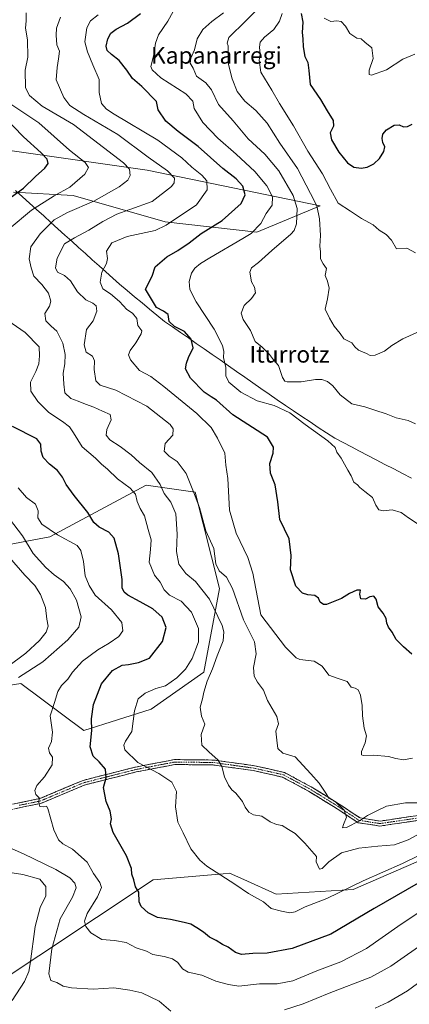
# Model space of a CAD drawing. Units: metres. Extents: x 600289 to 603723, y 4752298 to 4754662.
# Drawn here: x 602372 to 602558, y 4752783 to 4753254 of the extents above; entities that cross this region are included whole.
import ezdxf
from ezdxf.enums import TextEntityAlignment as Align

# ---------------------------------------------------------------- set-up
doc = ezdxf.new("R2010")
doc.units = ezdxf.units.M
doc.header["$MEASUREMENT"] = 0
doc.linetypes.add('TRAZO_Y_PUNTO', pattern=[1, 0.5, -0.25, 0, -0.25])
doc.linetypes.add('TRAZOSX2', pattern=[1.5, 1, -0.5])
for name, color, linetype, lineweight in [('Arbolado forestal CxS', 92, 'Continuous', 0), ('Camino', 19, 'TRAZOSX2', 0), ('Camino Cxs', 19, 'Continuous', 0), ('Camino eje', 19, 'TRAZO_Y_PUNTO', 0), ('Curva de nivel maestra', 36, 'Continuous', 30), ('Curva de nivel normal', 36, 'Continuous', 0), ('Entidad de ámbito territorial', 19, 'Continuous', 0), ('Entidad de ámbito territorial CxS', 92, 'Continuous', 0), ('Texto cartográfico', 19, 'Continuous', 0)]:
    doc.layers.add(name, color=color, linetype=linetype, lineweight=lineweight)
doc.styles.add('Arial', font='txt', dxfattribs={"height": 0.2})

# ---------------------------------------------------------------- blocks, each defined once
blk = doc.blocks.new('*U176')
at = {"layer": 'Curva de nivel normal', "color": 36, "linetype": 'Continuous', "lineweight": 0}
blk.add_polyline3d([(602562.71, 4752879.18, 760), (602556.65, 4752879.31, 760), (602547.48, 4752877.67, 760), (602542.57, 4752875.34, 760), (602538.44, 4752873.2, 760), (602534.62, 4752870.62, 760), (602528.41, 4752867.52, 760), (602526.51, 4752867.34, 760), (602526.99, 4752868.83, 760), (602528.48, 4752872.39, 760), (602527.28, 4752875.7, 760), (602523.1, 4752879.71, 760), (602519.92, 4752881.46, 760), (602518.51, 4752883.87, 760), (602515.31, 4752888.69, 760), (602511.36, 4752893.14, 760), (602503.95, 4752901.26, 760), (602498.04, 4752903.08, 760), (602495.62, 4752905.3, 760), (602495.11, 4752909.28, 760), (602494.68, 4752913.59, 760), (602495.89, 4752917.01, 760), (602495.07, 4752920.58, 760), (602490.63, 4752928.22, 760), (602488.7, 4752933.25, 760), (602485.87, 4752937.02, 760), (602484.28, 4752939.95, 760), (602483.99, 4752944.02, 760), (602485.22, 4752950.59, 760), (602484.48, 4752956.26, 760), (602479.19, 4752966.84, 760), (602473.85, 4752981.89, 760), (602471.04, 4752987.32, 760), (602467.49, 4752990.3, 760), (602465.92, 4752993.56, 760), (602465.07, 4753000.96, 760), (602461.19, 4753009.42, 760), (602458.2, 4753020.51, 760), (602455.35, 4753028.09, 760), (602451.82, 4753036.85, 760), (602447.51, 4753042.63, 760), (602443.69, 4753045.14, 760), (602441.31, 4753047.56, 760), (602441.71, 4753051.26, 760), (602445.45, 4753055.26, 760), (602445.6, 4753058.23, 760), (602444.11, 4753060.28, 760), (602432.92, 4753069.13, 760), (602418.16, 4753076.78, 760), (602410.58, 4753079.2, 760), (602408.54, 4753081.16, 760), (602407.71, 4753086.58, 760), (602407.9, 4753090.85, 760), (602406.99, 4753093.05, 760), (602403.9, 4753094.98, 760), (602402.94, 4753098.5, 760), (602404.16, 4753105.82, 760), (602407.36, 4753109.95, 760), (602409.1, 4753114.52, 760), (602408.74, 4753117.07, 760), (602407.23, 4753118.33, 760), (602403.86, 4753119.99, 760), (602399.79, 4753123.76, 760), (602396.44, 4753129.06, 760), (602393.59, 4753131.54, 760), (602390.2, 4753133.16, 760), (602389.23, 4753135.23, 760), (602390.05, 4753139.97, 760), (602393.6, 4753146.76, 760), (602398.31, 4753149.66, 760), (602405.31, 4753153.24, 760), (602411.88, 4753157.52, 760), (602418.58, 4753160.95, 760), (602424.88, 4753163.19, 760), (602435.47, 4753166.99, 760), (602444.78, 4753174.19, 760), (602446.04, 4753175.91, 760), (602446.16, 4753178.2, 760), (602442.9, 4753181.74, 760), (602433.61, 4753188.26, 760), (602419.07, 4753199.04, 760), (602402.81, 4753208.72, 760), (602396.08, 4753213, 760), (602393.23, 4753216.73, 760), (602389.7, 4753225.17, 760), (602390.08, 4753231.07, 760), (602390.76, 4753235.26, 760), (602391.23, 4753238.93, 760), (602390, 4753241.93, 760), (602389.7, 4753246.59, 760), (602389.73, 4753249.93, 760), (602391.75, 4753255.26, 760)], dxfattribs=at)
blk = doc.blocks.new('*U177')
at = {"layer": 'Curva de nivel normal', "color": 36, "linetype": 'Continuous', "lineweight": 0}
blk.add_polyline3d([(602560.03, 4752900.56, 755), (602555.64, 4752899.83, 755), (602551.97, 4752900.48, 755), (602548.49, 4752901.49, 755), (602541.37, 4752902.05, 755), (602536.38, 4752901.84, 755), (602535.66, 4752902.16, 755), (602535.53, 4752903.78, 755), (602537.33, 4752907.92, 755), (602538.04, 4752911.28, 755), (602536.92, 4752915.03, 755), (602536.08, 4752920.86, 755), (602535.93, 4752925.91, 755), (602535.18, 4752930.74, 755), (602534.03, 4752933.38, 755), (602532.53, 4752934.15, 755), (602530.64, 4752934.65, 755), (602528.76, 4752937.26, 755), (602524.01, 4752938.97, 755), (602519.95, 4752940.38, 755), (602516.75, 4752944.67, 755), (602512.94, 4752947.09, 755), (602506.19, 4752947.86, 755), (602504.3, 4752948.67, 755), (602499.27, 4752953.71, 755), (602487.52, 4752969.26, 755), (602483.63, 4752989.18, 755), (602481.32, 4752996.59, 755), (602475.71, 4753008.26, 755), (602472.53, 4753019.26, 755), (602471.62, 4753034.4, 755), (602470.72, 4753040.81, 755), (602470.27, 4753046.51, 755), (602466.83, 4753053.69, 755), (602463.65, 4753058.85, 755), (602456.95, 4753065.53, 755), (602441.06, 4753078.42, 755), (602434.9, 4753083.24, 755), (602429.4, 4753086.08, 755), (602425.2, 4753091.25, 755), (602424.22, 4753093.71, 755), (602424.95, 4753095.67, 755), (602427.77, 4753099.44, 755), (602430.25, 4753103.66, 755), (602430.5, 4753105.18, 755), (602428.74, 4753107.66, 755), (602428.15, 4753111.02, 755), (602426.14, 4753113.54, 755), (602423.46, 4753115.41, 755), (602419.9, 4753119.18, 755), (602415.66, 4753122.85, 755), (602411.91, 4753125.19, 755), (602410.68, 4753128.39, 755), (602411.51, 4753133.15, 755), (602413.71, 4753137.3, 755), (602414.09, 4753139.69, 755), (602413.68, 4753143.32, 755), (602416.2, 4753147.31, 755), (602423.62, 4753150.22, 755), (602436.88, 4753153.1, 755), (602442.21, 4753155.73, 755), (602456.79, 4753165.43, 755), (602461.88, 4753172.55, 755), (602461.71, 4753176.93, 755), (602459.29, 4753179.66, 755), (602454.48, 4753183.53, 755), (602449.75, 4753187.95, 755), (602438.17, 4753196.41, 755), (602417.32, 4753208.88, 755), (602413.65, 4753211.25, 755), (602411.31, 4753213.93, 755), (602410.17, 4753219.26, 755), (602410.15, 4753225.46, 755), (602407.15, 4753232.37, 755), (602404.64, 4753238.66, 755), (602403.38, 4753243.39, 755), (602404.31, 4753250.13, 755), (602406.04, 4753253.48, 755), (602409.63, 4753256.35, 755)], dxfattribs=at)
blk = doc.blocks.new('*U178')
at = {"layer": 'Curva de nivel normal', "color": 36, "linetype": 'Continuous', "lineweight": 0}
for points in [[(602567.79, 4752796.72, 790), (602557.64, 4752789.31, 790), (602548.31, 4752783.85, 790), (602542.08, 4752781.05, 790)], [(602368.66, 4752784.64, 790), (602374.42, 4752793.81, 790), (602376.51, 4752798.5, 790), (602377.19, 4752802.17, 790), (602379.55, 4752820.15, 790), (602382, 4752829.21, 790), (602384.71, 4752834.73, 790), (602384.62, 4752839.21, 790), (602381.82, 4752842.78, 790), (602373.71, 4752844.98, 790), (602350.12, 4752848.68, 790)], [(602366.36, 4752944.27, 790), (602375.11, 4752950.93, 790), (602381.69, 4752956.93, 790), (602384.89, 4752960.99, 790), (602385.72, 4752963.74, 790), (602385.19, 4752967.14, 790), (602384.47, 4752972.76, 790), (602382.1, 4752979.02, 790), (602379.4, 4752983.31, 790), (602374.59, 4752988.26, 790), (602367.23, 4752996.58, 790)]]:
    blk.add_polyline3d(points, dxfattribs=at)
blk = doc.blocks.new('*U180')
at = {"layer": 'Curva de nivel normal', "color": 36, "linetype": 'Continuous', "lineweight": 0}
blk.add_polyline3d([(602497.6, 4753257.06, 730), (602496.44, 4753253.29, 730), (602493.71, 4753249.26, 730), (602489.17, 4753245.59, 730), (602487.23, 4753243.26, 730), (602486.84, 4753240.93, 730), (602487.14, 4753237.59, 730), (602486.66, 4753234.67, 730), (602487.47, 4753228.92, 730), (602492.7, 4753220.38, 730), (602496.35, 4753213.94, 730), (602503.04, 4753203.24, 730), (602509.94, 4753191.17, 730), (602516.9, 4753180.24, 730), (602520.8, 4753172.96, 730), (602524.48, 4753166.24, 730), (602530.4, 4753162.35, 730), (602535.62, 4753158.9, 730), (602541.14, 4753155.78, 730), (602544, 4753153.32, 730), (602547.46, 4753151.26, 730), (602549.87, 4753148.51, 730), (602552.36, 4753144.39, 730), (602557.31, 4753144.62, 730), (602561.36, 4753142.51, 730)], dxfattribs=at)
blk = doc.blocks.new('*U186')
at = {"layer": 'Curva de nivel normal', "color": 36, "linetype": 'Continuous', "lineweight": 0}
blk.add_polyline3d([(602563.5, 4753104.96, 735), (602555.43, 4753101.37, 735), (602550.07, 4753098.05, 735), (602546.58, 4753095.34, 735), (602542.21, 4753093.45, 735), (602539.8, 4753093.38, 735), (602537.93, 4753094.33, 735), (602534.22, 4753095.88, 735), (602532.39, 4753097.41, 735), (602530.98, 4753099.39, 735), (602527.18, 4753101.36, 735), (602525.44, 4753103.85, 735), (602522.57, 4753107.32, 735), (602520.25, 4753111.26, 735), (602518.26, 4753115.45, 735), (602519.37, 4753120.45, 735), (602520.07, 4753125.49, 735), (602519.41, 4753128.82, 735), (602518.31, 4753131.54, 735), (602518.87, 4753134.93, 735), (602517.21, 4753137.26, 735), (602515.98, 4753139.59, 735), (602516.07, 4753142.93, 735), (602515.68, 4753145.7, 735), (602516.02, 4753150.68, 735), (602515.54, 4753158.7, 735), (602514.2, 4753164.93, 735), (602511.23, 4753170.91, 735), (602504.95, 4753182.85, 735), (602496.48, 4753194.91, 735), (602490.43, 4753204.5, 735), (602485.02, 4753210.51, 735), (602479.81, 4753215.09, 735), (602476.22, 4753219.72, 735), (602473.84, 4753225.69, 735), (602471.85, 4753233.17, 735), (602471.83, 4753241.45, 735), (602471.41, 4753242.76, 735), (602472.19, 4753245.54, 735), (602480.35, 4753253.43, 735), (602485.74, 4753258.93, 735)], dxfattribs=at)
blk = doc.blocks.new('*U189')
at = {"layer": 'Curva de nivel normal', "color": 36, "linetype": 'Continuous', "lineweight": 0}
for points in [[(602567.64, 4752813.7, 785), (602549.71, 4752801.05, 785), (602539.99, 4752795.83, 785), (602520.21, 4752788.14, 785), (602507.7, 4752783.02, 785), (602498.74, 4752780.2, 785)], [(602444.42, 4752779.59, 785), (602438.88, 4752784.37, 785), (602430.61, 4752788.4, 785), (602424.84, 4752789.57, 785), (602417.27, 4752790.66, 785), (602407.24, 4752790.14, 785), (602396.96, 4752790.72, 785), (602392.96, 4752791.56, 785), (602389.86, 4752793.23, 785), (602387.03, 4752794.3, 785), (602386.06, 4752797.37, 785), (602387.52, 4752809.45, 785), (602391.5, 4752823.73, 785), (602397.36, 4752834.09, 785), (602399.17, 4752838.65, 785), (602398.62, 4752840.77, 785), (602396.1, 4752843.33, 785), (602389.46, 4752847.34, 785), (602374.07, 4752854.88, 785), (602360.48, 4752860.76, 785)], [(602371.64, 4752939.22, 785), (602383.18, 4752946.69, 785), (602395.13, 4752957.18, 785), (602400.38, 4752963.32, 785), (602401.61, 4752968.22, 785), (602399.39, 4752976.21, 785), (602396.32, 4752981.65, 785), (602393.06, 4752985.18, 785), (602388.65, 4752988.31, 785), (602384.64, 4752991.93, 785), (602378.6, 4752998.64, 785), (602373.54, 4753006.97, 785), (602367.3, 4753015.1, 785)]]:
    blk.add_polyline3d(points, dxfattribs=at)
blk = doc.blocks.new('*U195')
at = {"layer": 'Curva de nivel normal', "color": 36, "linetype": 'Continuous', "lineweight": 0}
blk.add_polyline3d([(602562.26, 4753012.93, 745), (602558.06, 4753015.68, 745), (602554.64, 4753018.26, 745), (602550.25, 4753019.43, 745), (602546.08, 4753018.96, 745), (602543.82, 4753019.54, 745), (602542.48, 4753021.66, 745), (602540.94, 4753025.32, 745), (602537.16, 4753028.17, 745), (602534.82, 4753030.11, 745), (602533.7, 4753031.44, 745), (602531.89, 4753032.66, 745), (602530.7, 4753035.8, 745), (602529.01, 4753038.42, 745), (602525.82, 4753044.14, 745), (602523.8, 4753047.14, 745), (602523.04, 4753049.22, 745), (602519.43, 4753052.52, 745), (602508.64, 4753060.37, 745), (602501.3, 4753065.84, 745), (602493.92, 4753069.32, 745), (602485.71, 4753071.67, 745), (602477.92, 4753075.74, 745), (602472.23, 4753080.63, 745), (602470.68, 4753083.59, 745), (602470.79, 4753087.52, 745), (602469.7, 4753092.31, 745), (602469.84, 4753095.19, 745), (602469.19, 4753098.08, 745), (602465.11, 4753105.87, 745), (602456.52, 4753119.02, 745), (602453.47, 4753124.89, 745), (602453.18, 4753128.68, 745), (602454.32, 4753132.77, 745), (602455.88, 4753135.16, 745), (602458.6, 4753137.38, 745), (602463.11, 4753140.11, 745), (602478.9, 4753149.26, 745), (602482.92, 4753151.76, 745), (602487.46, 4753156.53, 745), (602490.03, 4753161.26, 745), (602492.95, 4753165.22, 745), (602493.02, 4753169.3, 745), (602490.28, 4753174.56, 745), (602484.68, 4753181.43, 745), (602475.76, 4753189.73, 745), (602466.86, 4753197.32, 745), (602459.68, 4753204.82, 745), (602455.53, 4753211.54, 745), (602455.04, 4753215.1, 745), (602451.64, 4753218.59, 745), (602439.74, 4753226.26, 745), (602435.46, 4753230.04, 745), (602434.91, 4753231.66, 745), (602436.34, 4753237.28, 745), (602437.06, 4753242.72, 745), (602438.53, 4753246.84, 745), (602442.97, 4753253.27, 745), (602445.64, 4753257.98, 745)], dxfattribs=at)
blk = doc.blocks.new('*U198')
at = {"layer": 'Curva de nivel normal', "color": 36, "linetype": 'Continuous', "lineweight": 0}
blk.add_polyline3d([(602561.39, 4753060.67, 740), (602557.86, 4753062.15, 740), (602552.18, 4753063.46, 740), (602547.42, 4753065.35, 740), (602542, 4753067.15, 740), (602537.18, 4753068.78, 740), (602531.02, 4753070.13, 740), (602525.46, 4753074.54, 740), (602521.88, 4753078.83, 740), (602519.28, 4753080.9, 740), (602516.6, 4753081.88, 740), (602513.55, 4753081.84, 740), (602506.76, 4753080.72, 740), (602500.13, 4753080.75, 740), (602499, 4753081.04, 740), (602497.86, 4753082.81, 740), (602495.96, 4753088.58, 740), (602493.6, 4753091.22, 740), (602491.58, 4753093.87, 740), (602488.12, 4753097.3, 740), (602484.7, 4753100, 740), (602482.46, 4753105.26, 740), (602479.05, 4753110.59, 740), (602478.02, 4753113.59, 740), (602479.48, 4753117.19, 740), (602483.08, 4753120.65, 740), (602484.85, 4753123.36, 740), (602484.48, 4753125.95, 740), (602482.96, 4753128.58, 740), (602482.24, 4753133.25, 740), (602483.08, 4753135.3, 740), (602486.37, 4753137.87, 740), (602492.7, 4753143.58, 740), (602501.81, 4753151.33, 740), (602503.43, 4753153.09, 740), (602504.54, 4753156.35, 740), (602504.82, 4753163.6, 740), (602502.93, 4753169.88, 740), (602496.12, 4753181.74, 740), (602489.4, 4753189.68, 740), (602481.45, 4753197.07, 740), (602474.2, 4753205.7, 740), (602467.28, 4753213.42, 740), (602463.92, 4753220.42, 740), (602461.19, 4753223.76, 740), (602456.66, 4753227.08, 740), (602455.11, 4753230.75, 740), (602453.66, 4753233.23, 740), (602453.94, 4753235.59, 740), (602455.71, 4753239.59, 740), (602456.96, 4753244.94, 740), (602459.79, 4753249.28, 740), (602464.09, 4753253.15, 740), (602469.69, 4753257.23, 740)], dxfattribs=at)
blk = doc.blocks.new('*U206')
at = {"layer": 'Curva de nivel normal', "color": 36, "linetype": 'Continuous', "lineweight": 0}
blk.add_polyline3d([(602565.64, 4752865.67, 765), (602557.97, 4752861.57, 765), (602551.31, 4752859.09, 765), (602543.38, 4752858.51, 765), (602534.27, 4752857.51, 765), (602526.05, 4752855.27, 765), (602519.92, 4752851.06, 765), (602516.84, 4752847.87, 765), (602515.57, 4752847.55, 765), (602513.91, 4752851.02, 765), (602514.03, 4752853.65, 765), (602508.5, 4752859.92, 765), (602503.92, 4752864.61, 765), (602500.65, 4752866.49, 765), (602497.72, 4752868.34, 765), (602495.04, 4752868.9, 765), (602491.9, 4752870.19, 765), (602488, 4752872.95, 765), (602484.04, 4752873.56, 765), (602481.66, 4752874.84, 765), (602479.99, 4752877.22, 765), (602478.7, 4752879.85, 765), (602475.56, 4752883.89, 765), (602473.64, 4752885.5, 765), (602472.04, 4752887.63, 765), (602470.07, 4752891.75, 765), (602468.77, 4752896.63, 765), (602467, 4752899.72, 765), (602462.68, 4752903.62, 765), (602459.28, 4752906.9, 765), (602458.95, 4752911.9, 765), (602460.63, 4752916.89, 765), (602459.11, 4752920.65, 765), (602458.49, 4752925.11, 765), (602459.66, 4752928.97, 765), (602460.22, 4752932.16, 765), (602461.84, 4752937.49, 765), (602464.36, 4752943.31, 765), (602466.62, 4752949.59, 765), (602469.51, 4752956.72, 765), (602469.85, 4752961.03, 765), (602468.95, 4752964.1, 765), (602462.93, 4752976.65, 765), (602456.3, 4752985.14, 765), (602451.67, 4752989.04, 765), (602448.34, 4752993.54, 765), (602447.2, 4752999.59, 765), (602447.48, 4753007.84, 765), (602446.82, 4753017.59, 765), (602444.42, 4753023.18, 765), (602441.29, 4753027.26, 765), (602439.4, 4753031.63, 765), (602435.36, 4753037.27, 765), (602429.46, 4753042.08, 765), (602425.45, 4753045.74, 765), (602420.27, 4753049.73, 765), (602415.34, 4753053.03, 765), (602413.57, 4753055.26, 765), (602413.84, 4753057.93, 765), (602415.93, 4753062.59, 765), (602415.39, 4753065.14, 765), (602411.7, 4753066.71, 765), (602407.64, 4753068.62, 765), (602403.72, 4753069.98, 765), (602400.15, 4753071.54, 765), (602396.69, 4753072.73, 765), (602393.76, 4753075.44, 765), (602393.24, 4753079.59, 765), (602393.04, 4753084.93, 765), (602393.78, 4753089.33, 765), (602393.94, 4753093.83, 765), (602392.88, 4753099.29, 765), (602389.89, 4753104.98, 765), (602387.23, 4753107.3, 765), (602384.67, 4753109.96, 765), (602384.28, 4753113.36, 765), (602386.4, 4753116.88, 765), (602387.12, 4753119.4, 765), (602386, 4753123.21, 765), (602382.71, 4753127.26, 765), (602378.9, 4753131.26, 765), (602377.68, 4753135.26, 765), (602376.65, 4753139.59, 765), (602377.47, 4753145.26, 765), (602381.98, 4753151.59, 765), (602388.69, 4753158.26, 765), (602394.98, 4753161.82, 765), (602407.57, 4753167.15, 765), (602419.72, 4753174.1, 765), (602423.91, 4753177.25, 765), (602425.08, 4753179.5, 765), (602424.69, 4753182.57, 765), (602421.88, 4753185.5, 765), (602397.98, 4753203.88, 765), (602382.96, 4753212.7, 765), (602376.82, 4753217.75, 765), (602374.88, 4753221.38, 765), (602374.73, 4753229.95, 765), (602376.14, 4753236.02, 765), (602375.89, 4753244.43, 765), (602375.02, 4753249.93, 765), (602375.28, 4753253.43, 765), (602375.23, 4753257.26, 765)], dxfattribs=at)
blk = doc.blocks.new('*U208')
at = {"layer": 'Curva de nivel normal', "color": 36, "linetype": 'Continuous', "lineweight": 0}
blk.add_polyline3d([(602572.41, 4752833.18, 780), (602552.97, 4752820.03, 780), (602537.97, 4752809.62, 780), (602525.79, 4752803.23, 780), (602514.23, 4752798.85, 780), (602502.79, 4752794.11, 780), (602495.27, 4752792.64, 780), (602486.8, 4752792.6, 780), (602476.96, 4752791.58, 780), (602471.96, 4752792.25, 780), (602465.9, 4752793.86, 780), (602459.27, 4752796.71, 780), (602452.7, 4752798.21, 780), (602449.97, 4752799.74, 780), (602447.72, 4752802.77, 780), (602445.31, 4752804.66, 780), (602441.18, 4752805.77, 780), (602435.78, 4752806.67, 780), (602432.84, 4752808.2, 780), (602427.9, 4752809.92, 780), (602423.03, 4752812.43, 780), (602417.54, 4752813.38, 780), (602411.51, 4752813.85, 780), (602406.27, 4752817.06, 780), (602403.86, 4752820.14, 780), (602403.15, 4752822.6, 780), (602404.49, 4752826.32, 780), (602409.42, 4752834.2, 780), (602411.25, 4752838.74, 780), (602410.5, 4752841.16, 780), (602407.5, 4752845.49, 780), (602404.38, 4752850.9, 780), (602397.39, 4752857.01, 780), (602392.77, 4752859.56, 780), (602390.8, 4752861.57, 780), (602388.48, 4752866.28, 780), (602385.71, 4752876.62, 780), (602385.01, 4752877.73, 780), (602383.64, 4752877.39, 780), (602381.86, 4752877.52, 780), (602381.34, 4752879.35, 780), (602381.57, 4752881.62, 780), (602379.9, 4752883.24, 780), (602379.38, 4752885.23, 780), (602380.3, 4752887.59, 780), (602384.1, 4752891.72, 780), (602387.64, 4752897.42, 780), (602387.89, 4752901.05, 780), (602386.43, 4752903.25, 780), (602386.03, 4752905.44, 780), (602387.44, 4752908.61, 780), (602387.92, 4752913.09, 780), (602386.82, 4752920.86, 780), (602388.78, 4752927.29, 780), (602390.46, 4752932.59, 780), (602392.12, 4752935.48, 780), (602395.17, 4752938.47, 780), (602397.43, 4752941.74, 780), (602402.27, 4752946.99, 780), (602409.56, 4752952.53, 780), (602414.92, 4752955.59, 780), (602419.63, 4752958.93, 780), (602421.44, 4752961.59, 780), (602421.08, 4752965.59, 780), (602416.11, 4752971.59, 780), (602408.34, 4752978.6, 780), (602405.42, 4752983.28, 780), (602403.42, 4752987.82, 780), (602402.7, 4752994.77, 780), (602401.43, 4753000.02, 780), (602399.73, 4753002.33, 780), (602390.27, 4753007.47, 780), (602382.76, 4753012.57, 780), (602380.82, 4753015.59, 780), (602381.02, 4753019.06, 780), (602379.67, 4753022.11, 780), (602375.37, 4753025.36, 780), (602371.45, 4753029.94, 780)], dxfattribs=at)
blk = doc.blocks.new('*U212')
at = {"layer": 'Curva de nivel normal', "color": 36, "linetype": 'Continuous', "lineweight": 0}
blk.add_polyline3d([(602517.81, 4753254.76, 720), (602520.93, 4753253.22, 720), (602523.85, 4753253.47, 720), (602525.93, 4753253.15, 720), (602527.96, 4753250.93, 720), (602530.04, 4753247.36, 720), (602533.32, 4753245.23, 720), (602535.5, 4753244.89, 720), (602537.19, 4753243.27, 720), (602540.58, 4753240.62, 720), (602541.22, 4753235.39, 720), (602539.28, 4753229.84, 720), (602539.31, 4753227.76, 720), (602540.36, 4753227.48, 720), (602547.52, 4753230, 720), (602555.31, 4753235.08, 720), (602561.13, 4753237.56, 720)], dxfattribs=at)
blk = doc.blocks.new('*U215')
at = {"layer": 'Curva de nivel normal', "color": 36, "linetype": 'Continuous', "lineweight": 0}
for points in [[(602563.36, 4752854.21, 770), (602555.24, 4752850.21, 770), (602536.37, 4752841.96, 770), (602518.97, 4752833.54, 770), (602508.64, 4752829.5, 770), (602503.97, 4752827.16, 770), (602501.31, 4752826.54, 770), (602497.31, 4752827.39, 770), (602492.37, 4752828.66, 770), (602488.7, 4752831.81, 770), (602481.54, 4752835.82, 770), (602475.06, 4752840.34, 770), (602461.66, 4752848.94, 770), (602458.26, 4752851.84, 770), (602454.02, 4752857.31, 770), (602450.27, 4752864.89, 770), (602447.83, 4752870.05, 770), (602446.63, 4752877.29, 770), (602447.12, 4752884.66, 770), (602444.95, 4752889.22, 770), (602438.63, 4752893.34, 770), (602428.62, 4752898.5, 770), (602422.49, 4752904.57, 770), (602422, 4752906.93, 770), (602422.77, 4752908.78, 770), (602425.84, 4752913.46, 770), (602427.09, 4752923.29, 770), (602428.82, 4752929.1, 770), (602432.14, 4752931.78, 770), (602437.31, 4752933.93, 770), (602441.97, 4752935.29, 770), (602447.31, 4752939.12, 770), (602451.45, 4752943.26, 770), (602454.58, 4752948.26, 770), (602457.7, 4752956.38, 770), (602457.75, 4752962.75, 770), (602454.4, 4752970.52, 770), (602449.37, 4752975.73, 770), (602443.84, 4752978.6, 770), (602441.23, 4752981.18, 770), (602439.4, 4752984.82, 770), (602436.67, 4752988.17, 770), (602434.08, 4752994.5, 770), (602434.8, 4753000.46, 770), (602435.05, 4753005.18, 770), (602433.68, 4753010.02, 770), (602431.79, 4753016.53, 770), (602429.76, 4753020.11, 770), (602428.33, 4753023.4, 770), (602427.51, 4753027.04, 770), (602424.96, 4753029.91, 770), (602418.98, 4753034.27, 770), (602414.18, 4753038.91, 770), (602411.24, 4753041.35, 770), (602408.45, 4753044.13, 770), (602402, 4753049.64, 770), (602397.95, 4753056.24, 770), (602395.92, 4753059.26, 770), (602392.71, 4753061.72, 770), (602386.15, 4753066.03, 770), (602380.9, 4753071.25, 770), (602377.51, 4753076.29, 770), (602377.28, 4753080.56, 770), (602379.96, 4753085.59, 770), (602381.37, 4753089.39, 770), (602381.72, 4753093.15, 770), (602381.43, 4753097.42, 770), (602374.78, 4753104.4, 770), (602366.49, 4753110.11, 770)], [(602367.15, 4753153.93, 770), (602377.79, 4753162.82, 770), (602388.62, 4753169.74, 770), (602396.17, 4753173.81, 770), (602403.36, 4753180.18, 770), (602405.03, 4753183.26, 770), (602403.45, 4753185.62, 770), (602396.04, 4753191.53, 770), (602381.39, 4753204.68, 770), (602368.38, 4753213.33, 770)]]:
    blk.add_polyline3d(points, dxfattribs=at)
blk = doc.blocks.new('*U224')
at = {"layer": 'Curva de nivel maestra', "color": 36, "linetype": 'Continuous', "lineweight": 30}
blk.add_polyline3d([(602559.7, 4752950.38, 750), (602555.7, 4752953.91, 750), (602552.25, 4752957.48, 750), (602550.27, 4752960.97, 750), (602548.59, 4752963.26, 750), (602547.78, 4752965.27, 750), (602547.46, 4752967.42, 750), (602546.01, 4752969.96, 750), (602543.6, 4752973.06, 750), (602542.54, 4752976.69, 750), (602541.47, 4752978.1, 750), (602539.64, 4752977.91, 750), (602537.51, 4752976.78, 750), (602535.28, 4752976.94, 750), (602534.86, 4752979.13, 750), (602535.14, 4752980.96, 750), (602533.31, 4752981.1, 750), (602529.91, 4752979.47, 750), (602526.06, 4752976.96, 750), (602518.91, 4752974.22, 750), (602517.36, 4752974.19, 750), (602515.9, 4752975.25, 750), (602514.99, 4752977.16, 750), (602513.23, 4752978.44, 750), (602509.97, 4752978.75, 750), (602507.39, 4752979.58, 750), (602504.18, 4752982.94, 750), (602501.6, 4752990.68, 750), (602501.95, 4752997.59, 750), (602500.98, 4753005.55, 750), (602496.6, 4753014.77, 750), (602495.59, 4753023.36, 750), (602494.25, 4753031.5, 750), (602492.03, 4753037.07, 750), (602491.81, 4753041.59, 750), (602493.38, 4753046.61, 750), (602493.5, 4753049.48, 750), (602490.62, 4753054.24, 750), (602474.03, 4753064.91, 750), (602466.3, 4753071.98, 750), (602463.65, 4753073.56, 750), (602460.46, 4753075.71, 750), (602453.83, 4753082.45, 750), (602451.45, 4753087, 750), (602451.94, 4753089.67, 750), (602452.84, 4753092.41, 750), (602455.1, 4753097.03, 750), (602454.18, 4753101.22, 750), (602450.95, 4753104.77, 750), (602446.24, 4753107.28, 750), (602443.66, 4753109.62, 750), (602443.18, 4753112.88, 750), (602440.96, 4753114.58, 750), (602437.65, 4753116.27, 750), (602432.38, 4753125, 750), (602435.53, 4753131.3, 750), (602436.94, 4753135.73, 750), (602442.59, 4753140.6, 750), (602447.87, 4753143.5, 750), (602453.28, 4753147.26, 750), (602458.9, 4753151.7, 750), (602469.05, 4753157.95, 750), (602478.02, 4753166.04, 750), (602480, 4753170.28, 750), (602478.8, 4753174.42, 750), (602475.74, 4753177.87, 750), (602469.24, 4753182.89, 750), (602457.54, 4753193.33, 750), (602447.88, 4753200.46, 750), (602442.04, 4753205.49, 750), (602438.38, 4753210.86, 750), (602437.62, 4753214.86, 750), (602430.58, 4753221.99, 750), (602426.18, 4753225.95, 750), (602423.47, 4753229.84, 750), (602419.68, 4753234.53, 750), (602416, 4753237.44, 750), (602413.99, 4753239.33, 750), (602413.48, 4753241.34, 750), (602414.3, 4753244.93, 750), (602415.73, 4753247.54, 750), (602418.29, 4753249.44, 750), (602423.79, 4753252.35, 750), (602430.02, 4753257.03, 750)], dxfattribs=at)
blk = doc.blocks.new('*U225')
at = {"layer": 'Curva de nivel maestra', "color": 36, "linetype": 'Continuous', "lineweight": 30}
for points in [[(602562.75, 4752840.86, 775), (602541.62, 4752828.64, 775), (602520.88, 4752816.45, 775), (602502.51, 4752809.58, 775), (602490.57, 4752807.32, 775), (602483.64, 4752807.19, 775), (602478.31, 4752806.72, 775), (602475.31, 4752807.69, 775), (602471.93, 4752810.16, 775), (602469.2, 4752811.39, 775), (602466.06, 4752813.35, 775), (602462.98, 4752814.94, 775), (602460.02, 4752817.44, 775), (602456.88, 4752819.39, 775), (602454.05, 4752821.21, 775), (602450.79, 4752822.04, 775), (602444.36, 4752823.5, 775), (602438.07, 4752824.32, 775), (602433.64, 4752826.64, 775), (602430.24, 4752829.65, 775), (602429.38, 4752831.8, 775), (602429.22, 4752836.43, 775), (602427.51, 4752839.12, 775), (602426.74, 4752842.39, 775), (602425.8, 4752845.18, 775), (602425.57, 4752847.88, 775), (602423.26, 4752853.92, 775), (602416.91, 4752865.08, 775), (602415.55, 4752869.26, 775), (602416.05, 4752871.59, 775), (602415.41, 4752875.26, 775), (602413.56, 4752879.93, 775), (602412.2, 4752886.59, 775), (602413.52, 4752891.28, 775), (602413.14, 4752895.33, 775), (602410.25, 4752898.94, 775), (602407.25, 4752901.56, 775), (602405.94, 4752906, 775), (602406.64, 4752913.8, 775), (602406.56, 4752919.49, 775), (602407.4, 4752926.26, 775), (602411.29, 4752936.26, 775), (602416.57, 4752942.64, 775), (602421.14, 4752945.09, 775), (602424.22, 4752945.42, 775), (602428.95, 4752946.45, 775), (602434.22, 4752948.5, 775), (602440.5, 4752956.51, 775), (602442.23, 4752963.09, 775), (602440.24, 4752968.16, 775), (602435.76, 4752972.05, 775), (602429.84, 4752975.46, 775), (602423.96, 4752978.61, 775), (602422.14, 4752980.12, 775), (602421.24, 4752982.2, 775), (602421.24, 4752986.19, 775), (602420.19, 4752992.81, 775), (602419.43, 4752998.49, 775), (602417.28, 4753005.86, 775), (602414.86, 4753008.83, 775), (602410.24, 4753011.12, 775), (602407.57, 4753013.47, 775), (602404.81, 4753018.23, 775), (602398.16, 4753026.33, 775), (602394.38, 4753031.54, 775), (602392.69, 4753035.17, 775), (602390.29, 4753038.3, 775), (602386.37, 4753041.34, 775), (602383.44, 4753044.54, 775), (602382.44, 4753047.5, 775), (602382.25, 4753050.92, 775), (602380.39, 4753053.52, 775), (602368.77, 4753059.36, 775)], [(602356.6, 4753160.9, 775), (602374.08, 4753173.47, 775), (602379.79, 4753179.06, 775), (602384.21, 4753182.93, 775), (602385.76, 4753185.25, 775), (602385.34, 4753187.21, 775), (602382.46, 4753190.25, 775), (602374.03, 4753197.92, 775), (602364.38, 4753207.79, 775)]]:
    blk.add_polyline3d(points, dxfattribs=at)
blk = doc.blocks.new('*U227')
at = {"layer": 'Curva de nivel maestra', "color": 36, "linetype": 'Continuous', "lineweight": 30}
blk.add_polyline3d([(602506.71, 4753256.96, 725), (602507.58, 4753252.84, 725), (602507.24, 4753247.93, 725), (602507.56, 4753244.93, 725), (602507.7, 4753241.04, 725), (602508.49, 4753236.46, 725), (602509.87, 4753233.49, 725), (602510.39, 4753229.65, 725), (602511.12, 4753223.09, 725), (602516.04, 4753215.79, 725), (602519.14, 4753210.39, 725), (602521.98, 4753205.79, 725), (602522.17, 4753203.01, 725), (602520.61, 4753199.92, 725), (602521.21, 4753196.53, 725), (602524.82, 4753190.61, 725), (602528.84, 4753185.47, 725), (602531.89, 4753183.48, 725), (602535.4, 4753183.02, 725), (602538.34, 4753183.49, 725), (602541.5, 4753185.11, 725), (602544.22, 4753187.56, 725), (602546.28, 4753190.93, 725), (602546.7, 4753193.25, 725), (602545.76, 4753195.21, 725), (602545.41, 4753197.25, 725), (602545.82, 4753199.26, 725), (602547.56, 4753201.39, 725), (602551.2, 4753203.54, 725), (602553.64, 4753203.66, 725), (602555.64, 4753202.77, 725), (602557.64, 4753202.95, 725), (602559.9, 4753204.05, 725)], dxfattribs=at)

msp = doc.modelspace()

# ---------------------------------------------------------------- linework, layer by layer
at = {"layer": 'Arbolado forestal CxS', "color": 92, "linetype": 'Continuous', "lineweight": 0}
for points in [[(602369.19, 4753171.46, 773.6), (602397.76, 4753169.85, 766), (602441.68, 4753157.3, 753.93), (602485.61, 4753152.28, 742.73), (602515.84, 4753164.99, 733.33), (602433.14, 4753182.08, 762.72), (602311.7, 4753199.48, 796.83)], [(602311.7, 4753199.48, 796.83), (602433.14, 4753182.08, 762.72), (602515.84, 4753164.99, 733.33), (602485.61, 4753152.28, 742.73), (602441.68, 4753157.3, 753.93), (602397.76, 4753169.85, 766), (602369.19, 4753171.46, 773.6)], [(602311.7, 4753199.48, 796.83), (602433.14, 4753182.08, 762.72), (602515.84, 4753164.99, 733.33), (602485.61, 4753152.28, 742.73), (602441.68, 4753157.3, 753.93), (602397.76, 4753169.85, 766), (602369.19, 4753171.46, 773.6)], [(602311.7, 4753199.48, 796.83), (602433.14, 4753182.08, 762.72), (602515.84, 4753164.99, 733.33), (602485.61, 4753152.28, 742.73), (602441.68, 4753157.3, 753.93), (602397.76, 4753169.85, 766), (602369.19, 4753171.46, 773.6)], [(602324.96, 4752928.91, 798.99), (602372.65, 4752936.43, 782.76), (602402.77, 4752913.85, 775.21), (602435.07, 4752924.06, 767.94), (602460.18, 4752941.82, 764.89), (602467.75, 4752981.75, 762.48), (602456.05, 4753027.87, 759.63), (602432.64, 4753031.31, 766.93), (602386.52, 4753006.53, 781.94), (602347.55, 4752999.18, 796.28)], [(602347.55, 4752999.18, 796.28), (602386.52, 4753006.53, 781.94), (602432.64, 4753031.31, 766.93), (602456.05, 4753027.87, 759.63), (602467.75, 4752981.75, 762.48), (602460.18, 4752941.82, 764.89), (602435.07, 4752924.06, 767.94), (602402.77, 4752913.85, 775.21), (602372.65, 4752936.43, 782.76), (602324.96, 4752928.91, 798.99)], [(602347.55, 4752999.18, 796.28), (602386.52, 4753006.53, 781.94), (602432.64, 4753031.31, 766.93), (602456.05, 4753027.87, 759.63), (602467.75, 4752981.75, 762.48), (602460.18, 4752941.82, 764.89), (602435.07, 4752924.06, 767.94), (602402.77, 4752913.85, 775.21), (602372.65, 4752936.43, 782.76), (602324.96, 4752928.91, 798.99)], [(602347.55, 4752999.18, 796.28), (602386.52, 4753006.53, 781.94), (602432.64, 4753031.31, 766.93), (602456.05, 4753027.87, 759.63), (602467.75, 4752981.75, 762.48), (602460.18, 4752941.82, 764.89), (602435.07, 4752924.06, 767.94), (602402.77, 4752913.85, 775.21), (602372.65, 4752936.43, 782.76), (602324.96, 4752928.91, 798.99)], [(602354.15, 4752788, 794.02), (602436.07, 4752842.34, 773.22), (602469.47, 4752845.3, 769.99), (602472.5, 4752845.57, 769.74), (602479.39, 4752842.49, 769.66), (602494.8, 4752835.59, 769.14), (602531.63, 4752837.81, 772.46), (602582.28, 4752859.85, 773.42), (602613.98, 4752871.05, 779.04), (602637.94, 4752890.83, 780.1), (602649.19, 4752892.89, 783.41), (602681.71, 4752898.83, 781.8), (602717.28, 4752895.18, 779.25), (602738.91, 4752892.97, 780.01), (602773.88, 4752890.24, 782.78), (602803.09, 4752891.76, 783.3), (602846.9, 4752891.98, 788.75), (602892.67, 4752886.65, 797.97)], [(602892.67, 4752886.65, 797.97), (602846.9, 4752891.98, 788.75), (602803.09, 4752891.76, 783.3), (602773.88, 4752890.24, 782.78), (602738.91, 4752892.97, 780.01), (602717.28, 4752895.18, 779.25), (602681.71, 4752898.83, 781.8), (602649.19, 4752892.89, 783.41), (602637.94, 4752890.83, 780.1), (602613.98, 4752871.05, 779.04), (602582.28, 4752859.85, 773.42), (602531.63, 4752837.81, 772.46), (602494.8, 4752835.59, 769.14), (602479.39, 4752842.49, 769.66), (602472.5, 4752845.57, 769.74), (602469.47, 4752845.3, 769.99), (602436.07, 4752842.34, 773.22), (602354.15, 4752788, 794.02)], [(602919.9, 4752887.39, 800.81), (602892.67, 4752886.65, 797.97), (602846.9, 4752891.98, 788.75), (602803.09, 4752891.76, 783.3), (602773.88, 4752890.24, 782.78), (602738.91, 4752892.97, 780.01), (602717.28, 4752895.18, 779.25), (602681.71, 4752898.83, 781.8), (602649.19, 4752892.89, 783.41), (602637.94, 4752890.83, 780.1), (602613.98, 4752871.05, 779.04), (602582.28, 4752859.85, 773.42), (602531.63, 4752837.81, 772.46), (602494.8, 4752835.59, 769.14), (602479.39, 4752842.49, 769.66), (602472.5, 4752845.57, 769.74), (602469.47, 4752845.3, 769.99), (602436.07, 4752842.34, 773.22), (602354.15, 4752788, 794.02)], [(602919.9, 4752887.39, 800.81), (602892.67, 4752886.65, 797.97), (602846.9, 4752891.98, 788.75), (602803.09, 4752891.76, 783.3), (602773.88, 4752890.24, 782.78), (602738.91, 4752892.97, 780.01), (602717.28, 4752895.18, 779.25), (602681.71, 4752898.83, 781.8), (602649.19, 4752892.89, 783.41), (602637.94, 4752890.83, 780.1), (602613.98, 4752871.05, 779.04), (602582.28, 4752859.85, 773.42), (602531.63, 4752837.81, 772.46), (602494.8, 4752835.59, 769.14), (602479.39, 4752842.49, 769.66), (602472.5, 4752845.57, 769.74), (602469.47, 4752845.3, 769.99), (602436.07, 4752842.34, 773.22), (602354.15, 4752788, 794.02)]]:
    msp.add_polyline3d(points, dxfattribs=at)
at = {"layer": 'Camino', "color": 19, "linetype": 'TRAZOSX2', "lineweight": 0}
for points in [[(602361.45, 4752877.11), (602381.85, 4752881.3), (602402.48, 4752890.01), (602427.56, 4752896.36), (602446.19, 4752899.95), (602464.84, 4752899.74), (602484.4, 4752897.01), (602498.74, 4752893.77), (602511.48, 4752886.94), (602523.65, 4752879.45), (602534.91, 4752872.01), (602544.47, 4752870.51), (602562.62, 4752873.2)], [(602563.06, 4752870.89), (602544.45, 4752868.14), (602534.02, 4752869.74), (602522.29, 4752877.45), (602510.22, 4752884.88), (602497.85, 4752891.54), (602483.88, 4752894.7), (602464.62, 4752897.38), (602446.33, 4752897.6), (602427.92, 4752894.04), (602403.06, 4752887.72), (602382.36, 4752879), (602361.64, 4752874.77)]]:
    msp.add_lwpolyline(points, dxfattribs=at)
at = {"layer": 'Camino Cxs', "color": 19, "linetype": 'Continuous', "lineweight": 0}
for points in [[(602369.61, 4752878.79, 781.9), (602373.69, 4752879.62, 781.12), (602377.77, 4752880.46, 780.37), (602381.85, 4752881.3, 779.84), (602385.98, 4752883.04, 779.26), (602390.1, 4752884.78, 778.45), (602394.23, 4752886.53, 777.74), (602398.35, 4752888.27, 776.96), (602402.48, 4752890.01, 776.37), (602406.66, 4752891.07, 775.78), (602410.84, 4752892.13, 775.28), (602415.02, 4752893.19, 774.4), (602419.2, 4752894.24, 773.33), (602423.38, 4752895.3, 772.05), (602427.56, 4752896.36, 770.64), (602432.22, 4752897.26, 769.46), (602436.88, 4752898.16, 768.22), (602441.53, 4752899.05, 767.35), (602446.19, 4752899.95, 766.85), (602450.85, 4752899.9, 766.6), (602455.52, 4752899.85, 766.33), (602460.18, 4752899.79, 765.92), (602464.84, 4752899.74, 765.2), (602469.73, 4752899.06, 764.72), (602474.62, 4752898.38, 764.02), (602479.51, 4752897.69, 763.22), (602484.4, 4752897.01, 762.59), (602489.18, 4752895.93, 762.16), (602493.96, 4752894.85, 761.74), (602498.74, 4752893.77, 761.23), (602502.99, 4752891.49, 760.99), (602507.23, 4752889.22, 760.93), (602511.48, 4752886.94, 760.87), (602515.54, 4752884.44, 760.25), (602519.59, 4752881.95, 760.07), (602523.65, 4752879.45, 759.97), (602527.4, 4752876.97, 759.77), (602531.16, 4752874.49, 759.41), (602534.91, 4752872.01, 759.73), (602539.69, 4752871.26, 760.5), (602544.47, 4752870.51, 761.16), (602549.01, 4752871.18, 761.4), (602553.55, 4752871.86, 761.79), (602558.08, 4752872.53, 762.43), (602562.62, 4752873.2, 762.93)], [(602563.06, 4752870.89, 763.39), (602558.41, 4752870.2, 762.8), (602553.76, 4752869.52, 762.2), (602549.1, 4752868.83, 761.92), (602544.45, 4752868.14, 761.74), (602540.97, 4752868.67, 761.28), (602537.5, 4752869.21, 760.8), (602534.02, 4752869.74, 760.12), (602530.11, 4752872.31, 759.68), (602526.2, 4752874.88, 760.22), (602522.29, 4752877.45, 760.46), (602518.27, 4752879.93, 760.45), (602514.24, 4752882.4, 760.77), (602510.22, 4752884.88, 761.21), (602506.1, 4752887.1, 761.33), (602501.97, 4752889.32, 761.4), (602497.85, 4752891.54, 761.6), (602493.19, 4752892.59, 762.09), (602488.54, 4752893.65, 762.62), (602483.88, 4752894.7, 763.01), (602479.07, 4752895.37, 763.56), (602474.25, 4752896.04, 764.21), (602469.44, 4752896.71, 764.86), (602464.62, 4752897.38, 765.54), (602460.05, 4752897.44, 766.29), (602455.48, 4752897.49, 766.87), (602450.9, 4752897.55, 767.23), (602446.33, 4752897.6, 767.46), (602441.73, 4752896.71, 768.12), (602437.13, 4752895.82, 769.11), (602432.52, 4752894.93, 770.33), (602427.92, 4752894.04, 771.46), (602423.78, 4752892.99, 772.65), (602419.63, 4752891.93, 773.61), (602415.49, 4752890.88, 774.37), (602411.35, 4752889.83, 775.06), (602407.2, 4752888.77, 775.49), (602403.06, 4752887.72, 776.31), (602398.92, 4752885.98, 777.07), (602394.78, 4752884.23, 777.67), (602390.64, 4752882.49, 778.39), (602386.5, 4752880.74, 779.47), (602382.36, 4752879, 779.81), (602378.22, 4752878.15, 780.42), (602374.07, 4752877.31, 781.21), (602369.93, 4752876.46, 781.94)]]:
    msp.add_polyline3d(points, dxfattribs=at)
at = {"layer": 'Camino eje', "color": 19, "linetype": 'TRAZO_Y_PUNTO', "lineweight": 0}
msp.add_lwpolyline([(602562.84, 4752872.05), (602553.77, 4752870.7), (602544.46, 4752869.33), (602539.68, 4752870.08), (602534.47, 4752870.88), (602528.6, 4752874.73), (602522.97, 4752878.45), (602510.85, 4752885.91), (602504.67, 4752889.24), (602498.3, 4752892.66), (602484.14, 4752895.86), (602474.36, 4752897.22), (602464.73, 4752898.56), (602455.41, 4752898.67), (602446.26, 4752898.78), (602436.95, 4752896.98), (602427.74, 4752895.2), (602415.2, 4752892.03), (602402.77, 4752888.87), (602392.46, 4752884.51), (602382.11, 4752880.15), (602371.91, 4752878.06)], dxfattribs=at)
at = {"layer": 'Entidad de ámbito territorial', "color": 19, "linetype": 'Continuous', "lineweight": 0}
msp.add_polyline3d([(602370.15, 4753172.34, 775.48), (602373.53, 4753169.28, 773.52), (602376.9, 4753166.22, 771.27), (602380.27, 4753163.17, 768.64), (602383.65, 4753160.11, 766.85), (602387.02, 4753157.05, 764.88), (602390.4, 4753153.99, 762.58), (602393.77, 4753150.93, 760.76), (602397.05, 4753147.99, 759.29), (602400.32, 4753145.05, 758.34), (602403.6, 4753142.11, 757.1), (602406.88, 4753139.17, 756.33), (602410.15, 4753136.23, 755.55), (602413.43, 4753133.29, 754.45), (602416.7, 4753130.35, 753.77), (602419.98, 4753127.41, 752.97), (602423.54, 4753124.44, 752.32), (602427.11, 4753121.48, 751.92), (602430.67, 4753118.51, 751.28), (602434.23, 4753115.54, 751.14), (602437.8, 4753112.58, 750.58), (602441.36, 4753109.61, 750.16), (602445.18, 4753106.98, 750.43), (602449, 4753104.34, 750.94), (602452.82, 4753101.71, 750.24), (602456.63, 4753099.08, 749.2), (602460.45, 4753096.45, 747.71), (602464.27, 4753093.81, 746.68), (602468.09, 4753091.18, 745.67), (602471.98, 4753088.46, 744.73), (602475.87, 4753085.74, 743.69), (602479.76, 4753083.02, 742.97), (602483.65, 4753080.3, 742.42), (602487.54, 4753077.58, 742.21), (602491.43, 4753074.86, 742.51), (602495.32, 4753072.14, 743.39), (602499.21, 4753069.42, 744.15), (602503.15, 4753066.8, 744.35), (602507.08, 4753064.18, 744.22), (602511.02, 4753061.56, 744.13), (602514.96, 4753058.95, 744.11), (602518.89, 4753056.33, 744.19), (602522.83, 4753053.71, 744.3), (602526.79, 4753051.64, 744.06), (602530.75, 4753049.58, 743.95), (602534.71, 4753047.51, 743.75), (602538.67, 4753045.45, 743.66), (602542.63, 4753043.38, 743.68), (602546.84, 4753041.21, 743.49), (602551.04, 4753039.04, 743.44), (602555.25, 4753036.87, 743.22), (602559.45, 4753034.7, 743.32)], dxfattribs=at)
msp.add_polyline3d([(602370.15, 4753172.34, 775.48), (602373.53, 4753169.28, 773.52), (602376.9, 4753166.22, 771.27), (602380.27, 4753163.17, 768.64), (602383.65, 4753160.11, 766.85), (602387.02, 4753157.05, 764.88), (602390.4, 4753153.99, 762.58), (602393.77, 4753150.93, 760.76), (602397.05, 4753147.99, 759.29), (602400.32, 4753145.05, 758.34), (602403.6, 4753142.11, 757.1), (602406.88, 4753139.17, 756.33), (602410.15, 4753136.23, 755.55), (602413.43, 4753133.29, 754.45), (602416.7, 4753130.35, 753.77), (602419.98, 4753127.41, 752.97), (602423.54, 4753124.44, 752.32), (602427.11, 4753121.48, 751.92), (602430.67, 4753118.51, 751.28), (602434.23, 4753115.54, 751.14), (602437.8, 4753112.58, 750.58), (602441.36, 4753109.61, 750.16), (602445.18, 4753106.98, 750.43), (602449, 4753104.34, 750.94), (602452.82, 4753101.71, 750.24), (602456.63, 4753099.08, 749.2), (602460.45, 4753096.45, 747.71), (602464.27, 4753093.81, 746.68), (602468.09, 4753091.18, 745.67), (602471.98, 4753088.46, 744.73), (602475.87, 4753085.74, 743.69), (602479.76, 4753083.02, 742.97), (602483.65, 4753080.3, 742.42), (602487.54, 4753077.58, 742.21), (602491.43, 4753074.86, 742.51), (602495.32, 4753072.14, 743.39), (602499.21, 4753069.42, 744.15), (602503.15, 4753066.8, 744.35), (602507.08, 4753064.18, 744.22), (602511.02, 4753061.56, 744.13), (602514.96, 4753058.95, 744.11), (602518.89, 4753056.33, 744.19), (602522.83, 4753053.71, 744.3), (602526.79, 4753051.64, 744.06), (602530.75, 4753049.58, 743.95), (602534.71, 4753047.51, 743.75), (602538.67, 4753045.45, 743.66), (602542.63, 4753043.38, 743.68), (602546.84, 4753041.21, 743.49), (602551.04, 4753039.04, 743.44), (602555.25, 4753036.87, 743.22), (602559.45, 4753034.7, 743.32)], dxfattribs=at)
at = {"layer": 'Entidad de ámbito territorial CxS', "color": 92, "linetype": 'Continuous', "lineweight": 0}
for points in [[(602370.15, 4753172.34, 775.48), (602373.53, 4753169.28, 773.52), (602376.9, 4753166.22, 771.27), (602380.27, 4753163.17, 768.64), (602383.65, 4753160.11, 766.85), (602387.02, 4753157.05, 764.88), (602390.4, 4753153.99, 762.58), (602393.77, 4753150.93, 760.76), (602397.05, 4753147.99, 759.29), (602400.32, 4753145.05, 758.34), (602403.6, 4753142.11, 757.1), (602406.88, 4753139.17, 756.33), (602410.15, 4753136.23, 755.55), (602413.43, 4753133.29, 754.45), (602416.7, 4753130.35, 753.77), (602419.98, 4753127.41, 752.97), (602423.54, 4753124.44, 752.32), (602427.11, 4753121.48, 751.92), (602430.67, 4753118.51, 751.28), (602434.23, 4753115.54, 751.14), (602437.8, 4753112.58, 750.58), (602441.36, 4753109.61, 750.16), (602445.18, 4753106.98, 750.43), (602449, 4753104.34, 750.94), (602452.82, 4753101.71, 750.24), (602456.63, 4753099.08, 749.2), (602460.45, 4753096.45, 747.71), (602464.27, 4753093.81, 746.68), (602468.09, 4753091.18, 745.67), (602471.98, 4753088.46, 744.73), (602475.87, 4753085.74, 743.69), (602479.76, 4753083.02, 742.97), (602483.65, 4753080.3, 742.42), (602487.54, 4753077.58, 742.21), (602491.43, 4753074.86, 742.51), (602495.32, 4753072.14, 743.39), (602499.21, 4753069.42, 744.15), (602503.15, 4753066.8, 744.35), (602507.08, 4753064.18, 744.22), (602511.02, 4753061.56, 744.13), (602514.96, 4753058.95, 744.11), (602518.89, 4753056.33, 744.19), (602522.83, 4753053.71, 744.3), (602526.79, 4753051.64, 744.06), (602530.75, 4753049.58, 743.95), (602534.71, 4753047.51, 743.75), (602538.67, 4753045.45, 743.66), (602542.63, 4753043.38, 743.68), (602546.84, 4753041.21, 743.49), (602551.04, 4753039.04, 743.44), (602555.25, 4753036.87, 743.22), (602559.45, 4753034.7, 743.32)], [(602559.45, 4753034.7, 743.32), (602555.25, 4753036.87, 743.22), (602551.04, 4753039.04, 743.44), (602546.84, 4753041.21, 743.49), (602542.63, 4753043.38, 743.68), (602538.67, 4753045.45, 743.66), (602534.71, 4753047.51, 743.75), (602530.75, 4753049.58, 743.95), (602526.79, 4753051.64, 744.06), (602522.83, 4753053.71, 744.3), (602518.89, 4753056.33, 744.19), (602514.96, 4753058.95, 744.11), (602511.02, 4753061.56, 744.13), (602507.08, 4753064.18, 744.22), (602503.15, 4753066.8, 744.35), (602499.21, 4753069.42, 744.15), (602495.32, 4753072.14, 743.39), (602491.43, 4753074.86, 742.51), (602487.54, 4753077.58, 742.21), (602483.65, 4753080.3, 742.42), (602479.76, 4753083.02, 742.97), (602475.87, 4753085.74, 743.69), (602471.98, 4753088.46, 744.73), (602468.09, 4753091.18, 745.67), (602464.27, 4753093.81, 746.68), (602460.45, 4753096.45, 747.71), (602456.63, 4753099.08, 749.2), (602452.82, 4753101.71, 750.24), (602449, 4753104.34, 750.94), (602445.18, 4753106.98, 750.43), (602441.36, 4753109.61, 750.16), (602437.8, 4753112.58, 750.58), (602434.23, 4753115.54, 751.14), (602430.67, 4753118.51, 751.28), (602427.11, 4753121.48, 751.92), (602423.54, 4753124.44, 752.32), (602419.98, 4753127.41, 752.97), (602416.7, 4753130.35, 753.77), (602413.43, 4753133.29, 754.45), (602410.15, 4753136.23, 755.55), (602406.88, 4753139.17, 756.33), (602403.6, 4753142.11, 757.1), (602400.32, 4753145.05, 758.34), (602397.05, 4753147.99, 759.29), (602393.77, 4753150.93, 760.76), (602390.4, 4753153.99, 762.58), (602387.02, 4753157.05, 764.88), (602383.65, 4753160.11, 766.85), (602380.27, 4753163.17, 768.64), (602376.9, 4753166.22, 771.27), (602373.53, 4753169.28, 773.52), (602370.15, 4753172.34, 775.48)]]:
    msp.add_polyline3d(points, dxfattribs=at)

# ---------------------------------------------------------------- block references
at = {"layer": 'Curva de nivel maestra', "color": 36, "linetype": 'Continuous', "lineweight": 30}
for name in ['*U227', '*U224', '*U225']:
    msp.add_blockref(name, (0, 0), dxfattribs=at)
at = {"layer": 'Curva de nivel normal', "color": 36, "linetype": 'Continuous', "lineweight": 0}
for name in ['*U212', '*U180', '*U186', '*U198', '*U195', '*U177', '*U176', '*U206', '*U215', '*U208', '*U189', '*U178']:
    msp.add_blockref(name, (0, 0), dxfattribs=at)

# ---------------------------------------------------------------- texts
at = {"layer": 'Texto cartográfico', "color": 19, "linetype": 'Continuous', "lineweight": 0, "style": 'Arial'}
for s, p in [('Kapanarregi', (602466.22, 4753236.98)), ('Iturrotz', (602501.21, 4753093.92))]:
    msp.add_text(s, height=8, dxfattribs=at).set_placement(p, align=Align.MIDDLE_CENTER)

doc.saveas('drawing.dxf')
